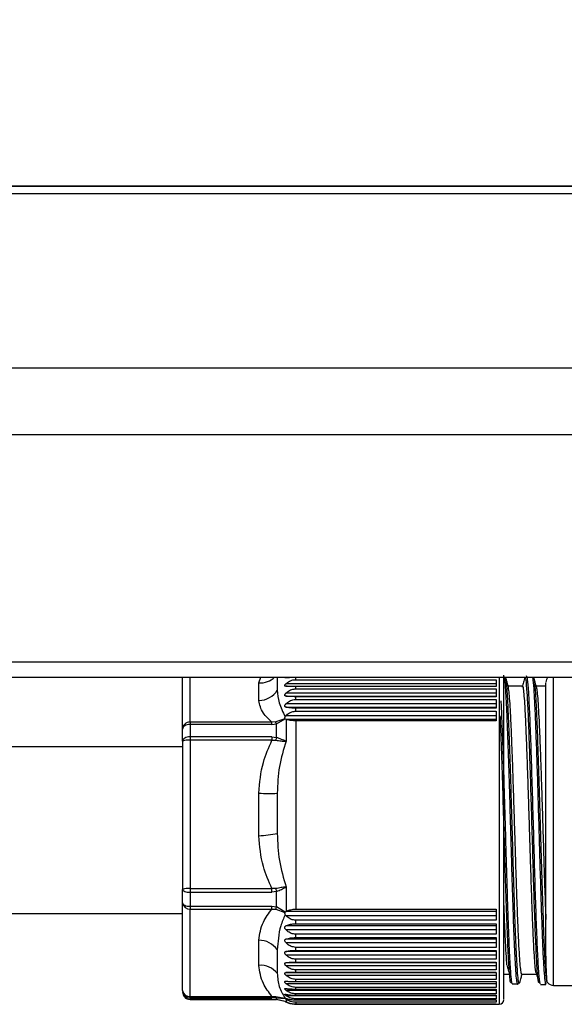
# Model space of a CAD drawing. Units: millimetres. Extents: x 5 to 292, y 5 to 205.
# Drawn here: x 230 to 237, y 111 to 124 of the extents above; entities that cross this region are included whole.
import ezdxf

# ---------------------------------------------------------------- set-up
doc = ezdxf.new("R2010")
doc.units = ezdxf.units.MM
doc.styles.add('SLDTEXTSTYLE1', font='TXT', dxfattribs={"width": 0.75})
doc.dimstyles.new('SLDDIMSTYLE0', dxfattribs={"dimtxt": 3.5, "dimasz": 6, "dimexe": 0, "dimexo": 0.0625, "dimgap": 0.875, "dimtad": 1, "dimdec": 0, "dimlfac": 5, "dimrnd": 1e-09, "dimzin": 12, "dimdsep": 46, "dimtxsty": 'SLDTEXTSTYLE1', "dimblk1": 'CLOSED', "dimblk2": 'CLOSED', "dimsah": 1, "dimcen": 0.09, "dimadec": 0, "dimazin": 3, "dimtfac": 1, "dimtdec": 0, "dimtofl": 0, "dimtmove": 0, "dimatfit": 3, "dimldrblk": 'CLOSED', "dimfxl": 0, "dimfrac": 2, "dimtolj": 1, "dimtzin": 12, "dimarcsym": 0})

# ---------------------------------------------------------------- blocks, each defined once
blk = doc.blocks.new('_CLOSED')
at = {"color": 0, "linetype": 'ByBlock', "lineweight": -2}
for p, q in [((-1, 0.166667), (0, 0)), ((-1, 0.166667), (-1, -0.166667)), ((0, 0), (-1, -0.166667)), ((0, 0), (-1, 0))]:
    blk.add_line(p, q, dxfattribs=at)
blk = doc.blocks.new('_D_2')
at = {"color": 7, "linetype": 'Continuous', "lineweight": 18}
for p, q in [((143.611, 136.922), (142.545, 136.922)), ((142.545, 136.922), (142.545, 131.366)), ((155.249, 136.922), (156.315, 136.922)), ((156.315, 136.922), (156.315, 131.366)), ((142.545, 131.366), (143.611, 131.366)), ((156.315, 131.366), (155.249, 131.366)), ((55.361, 119.402), (55.361, 127.129)), ((242.161, 119.402), (242.161, 127.129)), ((55.361, 126.129), (242.161, 126.129))]:
    blk.add_line(p, q, dxfattribs=at)
at = {"color": 7, "linetype": 'Continuous', "lineweight": 18, "xscale": 6, "yscale": 6, "rotation": 180.0000000000003}
blk.add_blockref('_CLOSED', (55.361, 126.129, -0.053), dxfattribs=at)
at = {"color": 7, "linetype": 'Continuous', "lineweight": 18, "xscale": 6, "yscale": 6}
blk.add_blockref('_CLOSED', (242.161, 126.129, -0.053), dxfattribs=at)
at = {"color": 7, "linetype": 'Continuous', "lineweight": 18, "char_height": 3.5, "attachment_point": 1, "style": 'SLDTEXTSTYLE1'}
for s, insert in [('36.77', (143.611, 135.878)), ('934', (145.551, 130.641))]:
    blk.add_mtext(s, dxfattribs=dict(at, insert=insert))

msp = doc.modelspace()

# ---------------------------------------------------------------- linework, layer by layer
at = {"color": 7, "linetype": 'Continuous', "lineweight": 25}
for p, q in [((55.361, 121.682), (242.161, 121.682)), ((56.261, 121.684), (241.261, 121.684)), ((55.361, 121.582), (242.161, 121.582)), ((55.361, 119.282), (242.161, 119.282)), ((55.361, 118.402), (242.161, 118.402)), ((55.361, 115.402), (242.161, 115.402)), ((55.361, 115.202), (242.161, 115.202)), ((231.961, 114.515), (231.961, 115.202)), ((233.455, 115.167), (233.455, 115.195)), ((236.101, 115.195), (233.455, 115.195)), ((233.455, 115.167), (236.101, 115.167)), ((236.101, 115.167), (236.101, 115.077)), ((232.968, 114.892), (232.968, 115.124)), ((236.101, 115.112), (233.324, 115.112)), ((233.324, 115.08), (236.101, 115.08)), ((233.455, 115.045), (233.455, 115.077)), ((236.101, 115.077), (233.455, 115.077)), ((233.455, 115.045), (236.101, 115.045)), ((236.101, 115.045), (236.101, 114.942)), ((236.448, 115.082), (236.256, 115.082)), ((236.755, 115.082), (236.626, 115.082)), ((236.101, 114.988), (233.324, 114.988)), ((233.324, 114.951), (236.101, 114.951)), ((233.455, 114.906), (233.455, 114.942)), ((236.101, 114.942), (233.455, 114.942)), ((233.455, 114.906), (236.101, 114.906)), ((236.101, 114.906), (236.101, 114.791)), ((236.101, 114.846), (233.324, 114.846)), ((233.324, 114.805), (236.101, 114.805)), ((233.455, 114.751), (233.455, 114.791)), ((236.101, 114.791), (233.455, 114.791)), ((233.309, 114.652), (233.19, 114.609)), ((233.202, 114.585), (233.313, 114.649)), ((233.313, 114.649), (233.309, 114.652)), ((233.313, 114.649), (233.324, 114.644)), ((233.315, 114.679), (233.324, 114.69)), ((236.101, 114.69), (233.324, 114.69)), ((233.329, 114.643), (233.324, 114.644)), ((233.324, 114.644), (236.101, 114.644)), ((233.329, 114.643), (233.329, 114.355)), ((233.455, 114.751), (236.101, 114.751)), ((236.101, 114.751), (236.101, 114.624)), ((231.961, 114.357), (231.961, 114.515)), ((232.061, 114.606), (232.061, 114.577)), ((233.14, 114.606), (232.061, 114.606)), ((232.061, 114.577), (232.061, 114.412)), ((233.14, 114.577), (232.061, 114.577)), ((233.19, 114.609), (233.14, 114.606)), ((233.14, 114.577), (233.14, 114.606)), ((233.14, 114.577), (233.202, 114.585)), ((233.202, 114.404), (233.202, 114.585)), ((236.101, 114.624), (233.455, 114.624)), ((233.455, 114.624), (233.455, 112.138)), ((233.14, 114.412), (232.061, 114.412)), ((232.061, 114.412), (232.061, 114.367)), ((232.061, 114.367), (232.061, 112.409)), ((233.14, 114.367), (232.061, 114.367)), ((233.14, 114.412), (233.202, 114.404)), ((233.14, 114.412), (233.14, 114.367)), ((233.14, 114.367), (233.19, 114.367)), ((231.961, 114.282), (226.511, 114.282)), ((231.961, 114.357), (231.961, 112.398)), ((232.968, 113.106), (232.968, 113.67)), ((233.211, 113.668), (233.211, 113.138)), ((233.329, 112.432), (233.329, 112.108)), ((231.961, 112.221), (231.961, 112.398)), ((232.061, 112.409), (233.14, 112.409)), ((232.061, 112.409), (232.061, 112.362)), ((232.061, 112.362), (233.14, 112.362)), ((232.061, 112.362), (232.061, 112.176)), ((233.19, 112.409), (233.14, 112.409)), ((233.14, 112.362), (233.14, 112.409)), ((233.202, 112.371), (233.14, 112.362)), ((233.202, 112.167), (233.202, 112.371)), ((231.961, 111.066), (231.961, 112.221)), ((232.061, 112.176), (233.14, 112.176)), ((232.061, 112.176), (232.061, 112.14)), ((233.14, 112.176), (233.202, 112.167)), ((233.14, 112.14), (233.14, 112.176)), ((233.313, 112.099), (233.202, 112.167)), ((228.011, 112.082), (231.961, 112.082)), ((232.061, 112.14), (233.14, 112.14)), ((232.061, 110.985), (232.061, 112.14)), ((233.14, 112.14), (233.19, 112.137)), ((233.19, 112.137), (233.309, 112.095)), ((233.309, 112.095), (233.313, 112.099)), ((233.313, 112.099), (233.324, 112.106)), ((233.324, 112.054), (233.315, 112.065)), ((233.329, 112.108), (233.324, 112.106)), ((236.101, 112.106), (233.324, 112.106)), ((233.324, 112.054), (236.101, 112.054)), ((233.455, 112.138), (236.101, 112.138)), ((236.101, 112.138), (236.101, 111.991)), ((236.101, 111.918), (233.324, 111.918)), ((233.455, 111.944), (233.455, 111.991)), ((236.101, 111.991), (233.455, 111.991)), ((233.455, 111.944), (236.101, 111.944)), ((236.101, 111.944), (236.101, 111.806)), ((233.324, 111.868), (236.101, 111.868)), ((233.455, 111.763), (233.455, 111.806)), ((236.101, 111.806), (233.455, 111.806)), ((232.968, 111.396), (232.968, 111.729)), ((236.101, 111.741), (233.324, 111.741)), ((233.324, 111.696), (236.101, 111.696)), ((233.455, 111.763), (236.101, 111.763)), ((236.101, 111.763), (236.101, 111.634)), ((233.211, 111.603), (233.211, 111.291)), ((233.324, 111.537), (233.317, 111.545)), ((236.101, 111.579), (233.324, 111.579)), ((233.324, 111.537), (236.101, 111.537)), ((233.455, 111.594), (233.455, 111.634)), ((236.101, 111.634), (233.455, 111.634)), ((233.455, 111.594), (236.101, 111.594)), ((236.101, 111.594), (236.101, 111.477)), ((236.101, 111.431), (233.324, 111.431)), ((233.324, 111.394), (236.101, 111.394)), ((233.455, 111.44), (233.455, 111.477)), ((236.101, 111.477), (233.455, 111.477)), ((233.455, 111.44), (236.101, 111.44)), ((236.101, 111.44), (236.101, 111.336)), ((236.101, 111.3), (233.324, 111.3)), ((233.324, 111.267), (236.101, 111.267)), ((233.455, 111.303), (233.455, 111.336)), ((236.101, 111.336), (233.455, 111.336)), ((233.455, 111.303), (236.101, 111.303)), ((236.101, 111.303), (236.101, 111.211)), ((236.201, 111.282), (236.263, 111.282)), ((236.438, 111.282), (236.63, 111.282)), ((233.324, 111.158), (236.101, 111.158)), ((233.455, 111.184), (233.455, 111.211)), ((236.101, 111.211), (233.455, 111.211)), ((233.455, 111.184), (236.101, 111.184)), ((236.101, 111.184), (236.101, 111.106)), ((236.31, 111.151), (236.38, 111.151)), ((236.408, 111.169), (236.404, 111.163)), ((236.667, 111.17), (236.66, 111.181)), ((236.686, 111.142), (236.755, 111.142)), ((236.855, 111.132), (237.829, 111.132)), ((233.324, 111.069), (236.101, 111.069)), ((233.324, 110.999), (236.101, 110.999)), ((233.455, 111.083), (233.455, 111.106)), ((236.101, 111.106), (233.455, 111.106)), ((233.455, 111.083), (236.101, 111.083)), ((233.455, 111.002), (233.455, 111.02)), ((236.101, 111.02), (233.455, 111.02)), ((233.455, 111.002), (236.101, 111.002)), ((236.101, 111.083), (236.101, 111.02)), ((236.101, 111.002), (236.101, 110.954)), ((232.061, 110.985), (233.14, 110.985)), ((232.061, 110.967), (232.061, 110.985)), ((232.061, 110.967), (233.14, 110.967)), ((232.061, 110.967), (232.061, 110.946)), ((232.061, 110.946), (233.14, 110.946)), ((233.14, 110.946), (232.061, 110.946)), ((232.061, 110.946), (232.061, 110.946)), ((233.19, 110.982), (233.14, 110.985)), ((233.14, 110.967), (233.14, 110.985)), ((233.202, 110.968), (233.14, 110.967)), ((233.14, 110.946), (233.202, 110.945)), ((233.309, 110.959), (233.19, 110.982)), ((233.19, 110.952), (233.309, 110.922)), ((233.202, 110.945), (233.202, 110.968)), ((233.202, 110.968), (233.313, 110.957)), ((233.313, 110.92), (233.202, 110.945)), ((233.313, 110.957), (233.309, 110.959)), ((233.313, 110.957), (233.324, 110.95)), ((233.313, 110.92), (233.324, 110.916)), ((233.315, 110.964), (233.324, 110.961)), ((233.329, 110.947), (233.324, 110.95)), ((233.329, 110.913), (233.324, 110.916)), ((233.329, 110.947), (233.329, 110.913)), ((233.455, 110.941), (233.455, 110.954)), ((236.101, 110.954), (233.455, 110.954)), ((233.455, 110.941), (236.101, 110.941)), ((233.455, 110.909), (233.455, 110.885)), ((236.101, 110.909), (233.455, 110.909)), ((233.455, 110.885), (236.101, 110.885)), ((236.101, 110.883), (233.455, 110.883)), ((236.101, 110.941), (236.101, 110.909)), ((236.101, 110.885), (236.101, 110.882)), ((236.101, 110.882), (236.141, 110.882))]:
    msp.add_line(p, q, dxfattribs=at)
at = {"color": 8, "linetype": 'Continuous', "lineweight": 25}
for p, q in [((232.061, 114.606), (232.061, 115.202)), ((232.968, 115.124), (232.996, 115.202)), ((233.211, 115.202), (233.211, 115.029)), ((236.141, 115.202), (236.141, 110.882)), ((236.855, 111.132), (236.855, 115.202)), ((233.14, 110.946), (233.14, 110.946)), ((233.324, 110.95), (233.367, 110.95)), ((233.324, 110.915), (233.326, 110.915))]:
    msp.add_line(p, q, dxfattribs=at)
at = {"color": 7, "linetype": 'Continuous', "lineweight": 25, "flags": 128}
for points in [[(232.061, 114.577), (232.041, 114.576), (232.022, 114.572), (232.005, 114.566), (231.99, 114.559), (231.978, 114.549), (231.968, 114.539), (231.963, 114.527), (231.961, 114.515)], [(232.061, 114.412), (232.041, 114.411), (232.022, 114.408), (232.005, 114.403), (231.99, 114.396), (231.978, 114.388), (231.968, 114.378), (231.963, 114.368), (231.961, 114.357)], [(231.961, 112.398), (231.963, 112.391), (231.968, 112.384), (231.978, 112.378), (231.99, 112.372), (232.005, 112.368), (232.022, 112.364), (232.041, 112.362), (232.061, 112.362)], [(231.961, 112.221), (231.963, 112.212), (231.968, 112.204), (231.978, 112.196), (231.99, 112.189), (232.005, 112.183), (232.022, 112.179), (232.041, 112.177), (232.061, 112.176)]]:
    msp.add_lwpolyline(points, dxfattribs=at)
at = {"color": 8, "linetype": 'Continuous', "lineweight": 25}
msp.add_arc((232.98, 115.407), 0.284, 267.714, 313.7315, dxfattribs=at)
at = {"color": 7, "linetype": 'Continuous', "lineweight": 25}
for centre, radius, start, end in [((236.855, 115.132), 0.1, 135.573, 180), ((232.963, 115.186), 0.294, 271.0386, 327.707), ((232.056, 114.51), 0.0959, 87.5114, 177.2737), ((233.064, 114.528), 0.149, 22.3745, 32.9253), ((232.036, 114.117), 0.252, 84.3635, 107.3889), ((233.644, 114.228), 0.475, 158.3401, 162.9825), ((233.105, 115.238), 1.574, 265.0061, 273.8663), ((232.882, 114.72), 1.616, 273.0714, 281.7728), ((232.036, 112.158), 0.252, 84.3635, 107.3889), ((233.982, 112.651), 0.828, 196.9877, 199.7824), ((232.052, 112.231), 0.092, 186.6253, 275.3621), ((232.878, 112.287), 0.346, 334.2846, 339.6834), ((232.963, 111.42), 0.309, 36.442, 89.0442), ((232.991, 111.114), 0.283, 38.6473, 94.5685), ((236.855, 111.232), 0.1, 218.4678, 270), ((232.052, 111.076), 0.092, 186.6253, 275.3621), ((232.06, 111.066), 0.0995, 180.319, 270.3155), ((232.061, 111.046), 0.0999, 180.0477, 270.0476), ((233.218, 110.996), 0.0316, 204.8342, 239.7154), ((233.201, 110.955), 0.0103, 255.3133, 278.9988), ((233.455, 111.162), 0.28, 238.8307, 243.9879), ((236.141, 110.942), 0.06, 270, 0)]:
    msp.add_arc(centre, radius, start, end, dxfattribs=at)
for points, knots in [([(233.324, 115.191), (233.321, 115.191), (233.315, 115.191), (233.31, 115.194), (233.309, 115.198), (233.31, 115.201), (233.311, 115.202)], [0, 0, 0, 0, 0.311011, 0.62469, 0.860271, 1, 1, 1, 1]), ([(233.455, 115.195), (233.434, 115.194), (233.393, 115.194), (233.351, 115.193), (233.33, 115.191), (233.324, 115.191)], [0, 0, 0, 0, 0.414793, 0.826405, 1, 1, 1, 1]), ([(233.324, 115.112), (233.339, 115.125), (233.371, 115.15), (233.419, 115.166), (233.447, 115.167), (233.455, 115.167)], [0, 0, 0, 0, 0.42485, 0.853258, 1, 1, 1, 1]), ([(236.201, 110.95), (236.201, 110.952), (236.201, 110.958), (236.201, 111.077), (236.201, 111.282), (236.201, 111.565), (236.201, 111.897), (236.201, 112.263), (236.201, 112.66), (236.201, 113.09), (236.201, 113.541), (236.201, 113.987), (236.201, 114.399), (236.201, 114.752), (236.201, 115.036), (236.201, 115.165), (236.201, 115.227)], [0, 0, 0, 0, 0.058279, 0.134108, 0.209936, 0.284189, 0.355478, 0.422738, 0.489999, 0.561288, 0.635541, 0.711369, 0.787198, 0.861451, 0.93274, 1, 1, 1, 1]), ([(236.26, 115.069), (236.254, 115.09), (236.243, 115.132), (236.232, 115.174), (236.226, 115.195)], [0, 0, 0, 0, 0.49991, 1, 1, 1, 1]), ([(236.476, 115.197), (236.47, 115.175), (236.458, 115.133), (236.447, 115.091), (236.441, 115.069)], [0, 0, 0, 0, 0.500086, 1, 1, 1, 1]), ([(236.686, 111.158), (236.683, 111.156), (236.675, 111.149), (236.663, 111.28), (236.648, 111.532), (236.633, 111.894), (236.618, 112.336), (236.603, 112.831), (236.589, 113.35), (236.574, 113.857), (236.559, 114.322), (236.544, 114.715), (236.529, 115.009), (236.515, 115.192), (236.505, 115.209), (236.501, 115.216)], [0, 0, 0, 0, 0.044155, 0.124286, 0.204484, 0.284845, 0.365131, 0.445246, 0.525447, 0.60608, 0.686191, 0.766467, 0.847005, 0.927324, 1, 1, 1, 1]), ([(236.59, 115.198), (236.591, 115.203), (236.593, 115.209), (236.595, 115.195), (236.596, 115.19)], [0, 0, 0, 0, 0.702802, 1, 1, 1, 1]), ([(236.63, 115.069), (236.624, 115.09), (236.613, 115.132), (236.601, 115.175), (236.596, 115.196)], [0, 0, 0, 0, 0.49991, 1, 1, 1, 1]), ([(233.211, 115.029), (233.216, 114.974), (233.224, 114.864), (233.285, 114.741), (233.315, 114.679)], [0, 0, 0, 0, 0.500815, 1, 1, 1, 1]), ([(233.324, 115.08), (233.321, 115.08), (233.315, 115.081), (233.31, 115.085), (233.309, 115.09), (233.311, 115.098), (233.317, 115.105), (233.322, 115.11), (233.324, 115.112)], [0, 0, 0, 0, 0.194256, 0.390179, 0.537322, 0.684395, 0.873121, 1, 1, 1, 1]), ([(233.455, 115.077), (233.434, 115.077), (233.393, 115.078), (233.351, 115.079), (233.33, 115.08), (233.324, 115.08)], [0, 0, 0, 0, 0.414793, 0.826405, 1, 1, 1, 1]), ([(233.324, 114.988), (233.339, 115.001), (233.371, 115.027), (233.419, 115.044), (233.447, 115.045), (233.455, 115.045)], [0, 0, 0, 0, 0.42485, 0.853258, 1, 1, 1, 1]), ([(236.438, 111.283), (236.438, 111.283), (236.434, 111.272), (236.428, 111.307), (236.418, 111.382), (236.408, 111.518), (236.398, 111.697), (236.388, 111.921), (236.378, 112.176), (236.368, 112.457), (236.358, 112.777), (236.347, 113.114), (236.337, 113.456), (236.327, 113.768), (236.317, 114.066), (236.307, 114.336), (236.297, 114.576), (236.287, 114.775), (236.277, 114.929), (236.268, 115.03), (236.262, 115.055), (236.26, 115.065)], [0, 0, 0, 0, 0.002007, 0.056964, 0.113514, 0.16847, 0.225021, 0.279977, 0.336527, 0.389725, 0.444364, 0.51089, 0.565847, 0.622397, 0.677353, 0.733904, 0.78886, 0.84541, 0.900367, 0.956917, 1, 1, 1, 1]), ([(236.626, 111.298), (236.623, 111.311), (236.617, 111.34), (236.608, 111.447), (236.598, 111.604), (236.588, 111.807), (236.578, 112.05), (236.567, 112.362), (236.555, 112.73), (236.543, 113.114), (236.532, 113.456), (236.522, 113.768), (236.512, 114.066), (236.502, 114.336), (236.492, 114.576), (236.483, 114.775), (236.473, 114.93), (236.463, 115.032), (236.455, 115.082), (236.45, 115.077), (236.448, 115.075)], [0, 0, 0, 0, 0.047105, 0.103699, 0.158698, 0.215291, 0.27029, 0.326884, 0.406089, 0.472666, 0.527664, 0.584258, 0.639257, 0.69585, 0.750849, 0.807443, 0.862442, 0.919035, 0.974034, 1, 1, 1, 1]), ([(236.63, 115.063), (236.631, 115.058), (236.636, 115.042), (236.645, 114.957), (236.655, 114.818), (236.665, 114.627), (236.675, 114.399), (236.685, 114.133), (236.695, 113.843), (236.705, 113.531), (236.716, 113.166), (236.728, 112.778), (236.741, 112.361), (236.75, 112.128), (236.755, 112)], [0, 0, 0, 0, 0.043952, 0.122093, 0.2025, 0.280641, 0.361048, 0.439189, 0.519596, 0.597737, 0.678144, 0.790676, 0.885268, 1, 1, 1, 1]), ([(236.755, 112.746), (236.755, 112.862), (236.755, 113.1), (236.755, 113.473), (236.755, 113.849), (236.755, 114.206), (236.755, 114.52), (236.755, 114.776), (236.755, 114.963), (236.755, 115.08), (236.755, 115.134), (236.755, 115.126), (236.755, 115.124)], [0, 0, 0, 0, 0.100611, 0.20707, 0.317818, 0.430841, 0.543865, 0.654613, 0.761071, 0.861683, 0.962294, 1, 1, 1, 1]), ([(233.14, 114.606), (233.098, 114.646), (233, 114.737), (232.98, 114.836), (232.968, 114.892)], [0, 0, 0, 0, 0.434359, 1, 1, 1, 1]), ([(233.324, 114.951), (233.321, 114.951), (233.315, 114.953), (233.31, 114.958), (233.309, 114.964), (233.311, 114.972), (233.317, 114.981), (233.322, 114.986), (233.324, 114.988)], [0, 0, 0, 0, 0.194256, 0.390179, 0.537322, 0.684395, 0.873121, 1, 1, 1, 1]), ([(233.455, 114.942), (233.434, 114.943), (233.393, 114.943), (233.351, 114.947), (233.33, 114.95), (233.324, 114.951)], [0, 0, 0, 0, 0.414793, 0.826405, 1, 1, 1, 1]), ([(233.324, 114.846), (233.339, 114.86), (233.371, 114.887), (233.419, 114.905), (233.447, 114.906), (233.455, 114.906)], [0, 0, 0, 0, 0.42485, 0.853258, 1, 1, 1, 1]), ([(233.324, 114.805), (233.321, 114.806), (233.315, 114.808), (233.31, 114.814), (233.309, 114.822), (233.311, 114.83), (233.317, 114.839), (233.322, 114.844), (233.324, 114.846)], [0, 0, 0, 0, 0.194256, 0.390179, 0.537322, 0.684395, 0.873121, 1, 1, 1, 1]), ([(233.455, 114.791), (233.434, 114.791), (233.393, 114.792), (233.351, 114.799), (233.33, 114.804), (233.324, 114.805)], [0, 0, 0, 0, 0.414793, 0.826405, 1, 1, 1, 1]), ([(233.315, 114.679), (233.313, 114.676), (233.309, 114.669), (233.307, 114.661), (233.308, 114.655), (233.309, 114.653), (233.309, 114.652)], [0, 0, 0, 0, 0.330642, 0.664038, 0.921224, 1, 1, 1, 1]), ([(233.324, 114.69), (233.339, 114.703), (233.371, 114.731), (233.419, 114.749), (233.447, 114.75), (233.455, 114.751)], [0, 0, 0, 0, 0.4248501, 0.853258, 1, 1, 1, 1]), ([(233.455, 114.624), (233.434, 114.625), (233.394, 114.626), (233.353, 114.635), (233.334, 114.641), (233.329, 114.643)], [0, 0, 0, 0, 0.42914, 0.855124, 1, 1, 1, 1]), ([(232.968, 113.67), (232.98, 113.807), (233, 114.049), (233.098, 114.271), (233.14, 114.367)], [0, 0, 0, 0, 0.565641, 1, 1, 1, 1]), ([(233.19, 114.367), (233.214, 114.364), (233.262, 114.356), (233.306, 114.356), (233.329, 114.355)], [0, 0, 0, 0, 0.4916814, 1, 1, 1, 1]), ([(233.329, 114.355), (233.308, 114.363), (233.269, 114.378), (233.224, 114.395), (233.202, 114.404)], [0, 0, 0, 0, 0.526435, 1, 1, 1, 1]), ([(233.329, 114.355), (233.294, 114.245), (233.224, 114.023), (233.216, 113.786), (233.211, 113.668)], [0, 0, 0, 0, 0.499159, 1, 1, 1, 1]), ([(233.14, 112.409), (233.098, 112.505), (233, 112.727), (232.98, 112.969), (232.968, 113.106)], [0, 0, 0, 0, 0.434359, 1, 1, 1, 1]), ([(233.211, 113.138), (233.216, 113.017), (233.224, 112.776), (233.294, 112.547), (233.329, 112.432)], [0, 0, 0, 0, 0.501035, 1, 1, 1, 1]), ([(233.329, 112.432), (233.306, 112.429), (233.262, 112.423), (233.214, 112.414), (233.19, 112.409)], [0, 0, 0, 0, 0.50846, 1, 1, 1, 1]), ([(233.202, 112.371), (233.224, 112.38), (233.269, 112.401), (233.308, 112.421), (233.329, 112.432)], [0, 0, 0, 0, 0.4735653, 1, 1, 1, 1]), ([(236.242, 111.404), (236.24, 111.428), (236.235, 111.487), (236.226, 111.639), (236.216, 111.847), (236.208, 112.053), (236.203, 112.195), (236.201, 112.245)], [0, 0, 0, 0, 0.154677, 0.392002, 0.636209, 0.873534, 1, 1, 1, 1]), ([(232.968, 111.729), (232.98, 111.809), (233, 111.952), (233.098, 112.083), (233.14, 112.14)], [0, 0, 0, 0, 0.565641, 1, 1, 1, 1]), ([(233.315, 112.065), (233.294, 112.016), (233.248, 111.913), (233.224, 111.755), (233.216, 111.653), (233.211, 111.603)], [0, 0, 0, 0, 0.310151, 0.65919, 1, 1, 1, 1]), ([(233.309, 112.095), (233.309, 112.093), (233.307, 112.088), (233.309, 112.077), (233.313, 112.069), (233.315, 112.065)], [0, 0, 0, 0, 0.267794, 0.54347, 1, 1, 1, 1]), ([(233.455, 111.991), (233.434, 111.994), (233.393, 111.999), (233.351, 112.027), (233.33, 112.048), (233.324, 112.054)], [0, 0, 0, 0, 0.414793, 0.826405, 1, 1, 1, 1]), ([(233.329, 112.108), (233.344, 112.115), (233.376, 112.129), (233.422, 112.137), (233.449, 112.138), (233.455, 112.138)], [0, 0, 0, 0, 0.437939, 0.879487, 1, 1, 1, 1]), ([(233.324, 111.868), (233.32, 111.872), (233.315, 111.878), (233.31, 111.889), (233.309, 111.898), (233.311, 111.907), (233.316, 111.913), (233.321, 111.916), (233.324, 111.918)], [0, 0, 0, 0, 0.211897, 0.341968, 0.50257, 0.663353, 0.813592, 1, 1, 1, 1]), ([(233.324, 111.918), (233.339, 111.924), (233.371, 111.936), (233.419, 111.944), (233.447, 111.944), (233.455, 111.944)], [0, 0, 0, 0, 0.42485, 0.853258, 1, 1, 1, 1]), ([(233.455, 111.806), (233.434, 111.809), (233.393, 111.814), (233.351, 111.842), (233.33, 111.862), (233.324, 111.868)], [0, 0, 0, 0, 0.4147934, 0.8264051, 1, 1, 1, 1]), ([(233.324, 111.696), (233.32, 111.7), (233.314, 111.707), (233.309, 111.719), (233.309, 111.728), (233.312, 111.735), (233.318, 111.739), (233.322, 111.741), (233.324, 111.741)], [0, 0, 0, 0, 0.253106, 0.411007, 0.569599, 0.716046, 0.916283, 1, 1, 1, 1]), ([(233.324, 111.741), (233.339, 111.746), (233.371, 111.756), (233.419, 111.762), (233.447, 111.762), (233.455, 111.763)], [0, 0, 0, 0, 0.42485, 0.853258, 1, 1, 1, 1]), ([(233.455, 111.634), (233.434, 111.637), (233.393, 111.642), (233.351, 111.67), (233.33, 111.69), (233.324, 111.696)], [0, 0, 0, 0, 0.4147934, 0.8264051, 1, 1, 1, 1]), ([(236.778, 111.171), (236.777, 111.17), (236.775, 111.164), (236.77, 111.205), (236.763, 111.299), (236.757, 111.446), (236.756, 111.588), (236.755, 111.656)], [0, 0, 0, 0, 0.018168, 0.269116, 0.51301, 0.7647, 1, 1, 1, 1]), ([(233.317, 111.545), (233.315, 111.548), (233.311, 111.554), (233.309, 111.563), (233.31, 111.57), (233.315, 111.576), (233.32, 111.578), (233.324, 111.579)], [0, 0, 0, 0, 0.193727, 0.388643, 0.570251, 0.746625, 1, 1, 1, 1]), ([(233.324, 111.579), (233.339, 111.582), (233.371, 111.589), (233.419, 111.594), (233.447, 111.594), (233.455, 111.594)], [0, 0, 0, 0, 0.42485, 0.853258, 1, 1, 1, 1]), ([(233.455, 111.477), (233.434, 111.479), (233.393, 111.484), (233.351, 111.512), (233.33, 111.531), (233.324, 111.537)], [0, 0, 0, 0, 0.414793, 0.826405, 1, 1, 1, 1]), ([(233.14, 110.985), (233.098, 111.042), (233, 111.172), (232.98, 111.315), (232.968, 111.396)], [0, 0, 0, 0, 0.434359, 1, 1, 1, 1]), ([(233.324, 111.394), (233.323, 111.394), (233.319, 111.398), (233.313, 111.405), (233.309, 111.415), (233.309, 111.422), (233.313, 111.428), (233.318, 111.43), (233.323, 111.431), (233.324, 111.431)], [0, 0, 0, 0, 0.0557571, 0.2355766, 0.416753, 0.5833991, 0.7298088, 0.9352897, 1, 1, 1, 1]), ([(233.324, 111.431), (233.339, 111.433), (233.371, 111.437), (233.419, 111.44), (233.447, 111.44), (233.455, 111.44)], [0, 0, 0, 0, 0.42485, 0.853258, 1, 1, 1, 1]), ([(233.455, 111.336), (233.434, 111.338), (233.393, 111.343), (233.351, 111.369), (233.33, 111.388), (233.324, 111.394)], [0, 0, 0, 0, 0.414793, 0.826405, 1, 1, 1, 1]), ([(236.242, 111.4), (236.248, 111.38), (236.259, 111.339), (236.27, 111.299), (236.276, 111.279)], [0, 0, 0, 0, 0.499983, 1, 1, 1, 1]), ([(233.211, 111.291), (233.216, 111.231), (233.224, 111.111), (233.285, 111.013), (233.315, 110.964)], [0, 0, 0, 0, 0.500815, 1, 1, 1, 1]), ([(233.324, 111.267), (233.321, 111.27), (233.315, 111.276), (233.31, 111.285), (233.309, 111.292), (233.311, 111.297), (233.317, 111.299), (233.322, 111.3), (233.324, 111.3)], [0, 0, 0, 0, 0.194256, 0.390179, 0.537322, 0.684395, 0.873121, 1, 1, 1, 1]), ([(233.324, 111.3), (233.339, 111.301), (233.371, 111.302), (233.419, 111.303), (233.447, 111.303), (233.455, 111.303)], [0, 0, 0, 0, 0.4248501, 0.853258, 1, 1, 1, 1]), ([(233.455, 111.211), (233.434, 111.214), (233.393, 111.218), (233.351, 111.244), (233.33, 111.262), (233.324, 111.267)], [0, 0, 0, 0, 0.4147934, 0.8264051, 1, 1, 1, 1]), ([(236.297, 111.166), (236.295, 111.164), (236.289, 111.16), (236.282, 111.203), (236.277, 111.27), (236.276, 111.287)], [0, 0, 0, 0, 0.2725117, 0.8077232, 1, 1, 1, 1]), ([(236.411, 111.169), (236.416, 111.19), (236.427, 111.228), (236.437, 111.265), (236.441, 111.282)], [0, 0, 0, 0, 0.559015, 1, 1, 1, 1]), ([(236.626, 111.296), (236.632, 111.275), (236.643, 111.232), (236.654, 111.19), (236.66, 111.169)], [0, 0, 0, 0, 0.4999161, 1, 1, 1, 1]), ([(233.324, 111.158), (233.321, 111.161), (233.315, 111.167), (233.31, 111.175), (233.309, 111.181), (233.311, 111.185), (233.317, 111.186), (233.322, 111.186), (233.324, 111.186)], [0, 0, 0, 0, 0.194256, 0.3901792, 0.5373221, 0.6843954, 0.873121, 1, 1, 1, 1]), ([(233.324, 111.186), (233.339, 111.186), (233.371, 111.184), (233.419, 111.184), (233.447, 111.184), (233.455, 111.184)], [0, 0, 0, 0, 0.42485, 0.853258, 1, 1, 1, 1]), ([(233.455, 111.106), (233.434, 111.108), (233.393, 111.112), (233.351, 111.136), (233.33, 111.153), (233.324, 111.158)], [0, 0, 0, 0, 0.414793, 0.826405, 1, 1, 1, 1]), ([(236.388, 111.154), (236.386, 111.146), (236.383, 111.135), (236.38, 111.152), (236.38, 111.157)], [0, 0, 0, 0, 0.730235, 1, 1, 1, 1]), ([(236.755, 111.154), (236.757, 111.147), (236.759, 111.139), (236.761, 111.155), (236.761, 111.158)], [0, 0, 0, 0, 0.834752, 1, 1, 1, 1]), ([(233.324, 111.069), (233.321, 111.072), (233.315, 111.077), (233.31, 111.084), (233.309, 111.089), (233.311, 111.092), (233.317, 111.092), (233.322, 111.092), (233.324, 111.091)], [0, 0, 0, 0, 0.194256, 0.390179, 0.537322, 0.684395, 0.873121, 1, 1, 1, 1]), ([(233.324, 110.999), (233.321, 111.002), (233.315, 111.007), (233.31, 111.013), (233.309, 111.016), (233.311, 111.018), (233.317, 111.018), (233.322, 111.017), (233.324, 111.016)], [0, 0, 0, 0, 0.194256, 0.3901792, 0.5373221, 0.6843954, 0.873121, 1, 1, 1, 1]), ([(233.324, 111.091), (233.339, 111.089), (233.371, 111.086), (233.419, 111.083), (233.447, 111.083), (233.455, 111.083)], [0, 0, 0, 0, 0.42485, 0.853258, 1, 1, 1, 1]), ([(233.455, 111.02), (233.434, 111.022), (233.393, 111.026), (233.351, 111.048), (233.33, 111.064), (233.324, 111.069)], [0, 0, 0, 0, 0.414793, 0.826405, 1, 1, 1, 1]), ([(233.324, 111.016), (233.339, 111.013), (233.371, 111.006), (233.419, 111.002), (233.447, 111.002), (233.455, 111.002)], [0, 0, 0, 0, 0.42485, 0.853258, 1, 1, 1, 1]), ([(233.455, 110.954), (233.434, 110.956), (233.393, 110.96), (233.351, 110.98), (233.33, 110.995), (233.324, 110.999)], [0, 0, 0, 0, 0.4147934, 0.8264051, 1, 1, 1, 1]), ([(231.994, 110.973), (231.996, 110.97), (232.004, 110.962), (232.016, 110.955), (232.026, 110.953), (232.028, 110.952)], [0, 0, 0, 0, 0.249291, 0.828813, 1, 1, 1, 1]), ([(233.315, 110.964), (233.313, 110.964), (233.309, 110.965), (233.307, 110.964), (233.308, 110.961), (233.309, 110.96), (233.309, 110.959)], [0, 0, 0, 0, 0.330642, 0.664038, 0.921224, 1, 1, 1, 1]), ([(233.324, 110.961), (233.339, 110.957), (233.371, 110.948), (233.419, 110.942), (233.447, 110.941), (233.455, 110.941)], [0, 0, 0, 0, 0.42485, 0.853258, 1, 1, 1, 1]), ([(233.455, 110.883), (233.434, 110.884), (233.393, 110.887), (233.351, 110.901), (233.33, 110.912), (233.324, 110.915)], [0, 0, 0, 0, 0.414793, 0.826405, 1, 1, 1, 1]), ([(233.455, 110.909), (233.434, 110.911), (233.394, 110.914), (233.353, 110.932), (233.334, 110.944), (233.329, 110.947)], [0, 0, 0, 0, 0.42914, 0.855124, 1, 1, 1, 1]), ([(233.329, 110.913), (233.344, 110.907), (233.376, 110.893), (233.422, 110.886), (233.449, 110.885), (233.455, 110.885)], [0, 0, 0, 0, 0.4379388, 0.8794869, 1, 1, 1, 1])]:
    msp.add_open_spline(points, degree=3, knots=knots, dxfattribs=at)
at = {"color": 8, "linetype": 'Continuous', "lineweight": 25}
for points, knots in [([(236.38, 111.157), (236.377, 111.169), (236.37, 111.194), (236.36, 111.32), (236.349, 111.513), (236.337, 111.768), (236.326, 112.073), (236.315, 112.418), (236.304, 112.79), (236.293, 113.176), (236.282, 113.562), (236.271, 113.935), (236.259, 114.281), (236.248, 114.587), (236.237, 114.844), (236.226, 115.039), (236.216, 115.165), (236.209, 115.192), (236.207, 115.203)], [0, 0, 0, 0, 0.0505, 0.114937, 0.179372, 0.243807, 0.308243, 0.37268, 0.437115, 0.50155, 0.565986, 0.630422, 0.694857, 0.759293, 0.823729, 0.888165, 0.9526, 1, 1, 1, 1]), ([(236.404, 111.163), (236.404, 111.161), (236.399, 111.15), (236.391, 111.202), (236.38, 111.319), (236.369, 111.51), (236.357, 111.758), (236.346, 112.059), (236.335, 112.399), (236.324, 112.767), (236.313, 113.15), (236.302, 113.535), (236.291, 113.906), (236.279, 114.252), (236.268, 114.559), (236.257, 114.818), (236.246, 115.016), (236.236, 115.147), (236.229, 115.176), (236.226, 115.189)], [0, 0, 0, 0, 0.012258, 0.074642, 0.13735, 0.199686, 0.262381, 0.324764, 0.38738, 0.449909, 0.512378, 0.575049, 0.637391, 0.700106, 0.762443, 0.825124, 0.887565, 0.950602, 1, 1, 1, 1]), ([(236.66, 111.181), (236.659, 111.182), (236.653, 111.188), (236.641, 111.324), (236.627, 111.583), (236.612, 111.952), (236.597, 112.395), (236.583, 112.887), (236.568, 113.398), (236.553, 113.896), (236.538, 114.348), (236.524, 114.729), (236.509, 115.01), (236.495, 115.181), (236.486, 115.194), (236.482, 115.199)], [0, 0, 0, 0, 0.021692, 0.104228, 0.186763, 0.269298, 0.351833, 0.434368, 0.516903, 0.599437, 0.681972, 0.764506, 0.847041, 0.929575, 1, 1, 1, 1]), ([(236.577, 115.199), (236.578, 115.195), (236.584, 115.182), (236.595, 115.059), (236.607, 114.84), (236.62, 114.537), (236.633, 114.174), (236.646, 113.764), (236.659, 113.327), (236.671, 112.883), (236.684, 112.453), (236.697, 112.057), (236.709, 111.714), (236.722, 111.438), (236.735, 111.248), (236.746, 111.149), (236.753, 111.152), (236.755, 111.154)], [0, 0, 0, 0, 0.0294771, 0.1013686, 0.1733204, 0.2448823, 0.316379, 0.3875981, 0.4591502, 0.530568, 0.6018404, 0.6734151, 0.7447404, 0.8160953, 0.8876544, 0.9589036, 1, 1, 1, 1]), ([(236.596, 115.19), (236.599, 115.175), (236.606, 115.142), (236.617, 115.001), (236.628, 114.791), (236.64, 114.518), (236.651, 114.195), (236.663, 113.833), (236.674, 113.446), (236.686, 113.05), (236.697, 112.658), (236.709, 112.287), (236.72, 111.949), (236.732, 111.658), (236.743, 111.424), (236.755, 111.26), (236.765, 111.167), (236.772, 111.165), (236.774, 111.165)], [0, 0, 0, 0, 0.053665, 0.117925, 0.182184, 0.246445, 0.310706, 0.374965, 0.439225, 0.503486, 0.567746, 0.632006, 0.696266, 0.760526, 0.824787, 0.889047, 0.953306, 1, 1, 1, 1]), ([(236.31, 111.153), (236.307, 111.17), (236.299, 111.205), (236.289, 111.348), (236.277, 111.551), (236.266, 111.815), (236.255, 112.126), (236.244, 112.475), (236.233, 112.849), (236.222, 113.236), (236.211, 113.62), (236.2, 113.988), (236.189, 114.33), (236.177, 114.624), (236.17, 114.811), (236.165, 114.879), (236.165, 114.887)], [0, 0, 0, 0, 0.073144, 0.14962, 0.226283, 0.302583, 0.379318, 0.455582, 0.532295, 0.608651, 0.685251, 0.761801, 0.838196, 0.914888, 0.991165, 1, 1, 1, 1]), ([(236.276, 111.287), (236.274, 111.315), (236.267, 111.386), (236.258, 111.574), (236.247, 111.835), (236.235, 112.147), (236.224, 112.495), (236.213, 112.867), (236.202, 113.251), (236.191, 113.632), (236.18, 113.998), (236.169, 114.331), (236.16, 114.565), (236.155, 114.666), (236.154, 114.689)], [0, 0, 0, 0, 0.058661, 0.150212, 0.241761, 0.333311, 0.424862, 0.516412, 0.607961, 0.699511, 0.791062, 0.882612, 0.974161, 1, 1, 1, 1])]:
    msp.add_open_spline(points, degree=3, knots=knots, dxfattribs=at)
at = {"color": 7, "linetype": 'Continuous', "lineweight": 25}
msp.add_open_spline([(236.755, 111.656), (236.755, 111.809), (236.755, 112.114), (236.755, 112.535), (236.755, 112.746)], degree=3, dxfattribs=at)

# ---------------------------------------------------------------- dimensions: what is measured, and where the dimension line sits
at = {"color": 7, "linetype": 'Continuous', "lineweight": 18}
dim = msp.add_linear_dim(base=(242.161, 126.129), p1=(55.361, 118.402), p2=(242.161, 118.402), dimstyle='SLDDIMSTYLE0', dxfattribs=at)
dim.commit()
dim.dimension.update_dxf_attribs({"geometry": '_D_2', "text_midpoint": (149.43, 126.129), "dimtype": 160})

doc.saveas('drawing.dxf')
